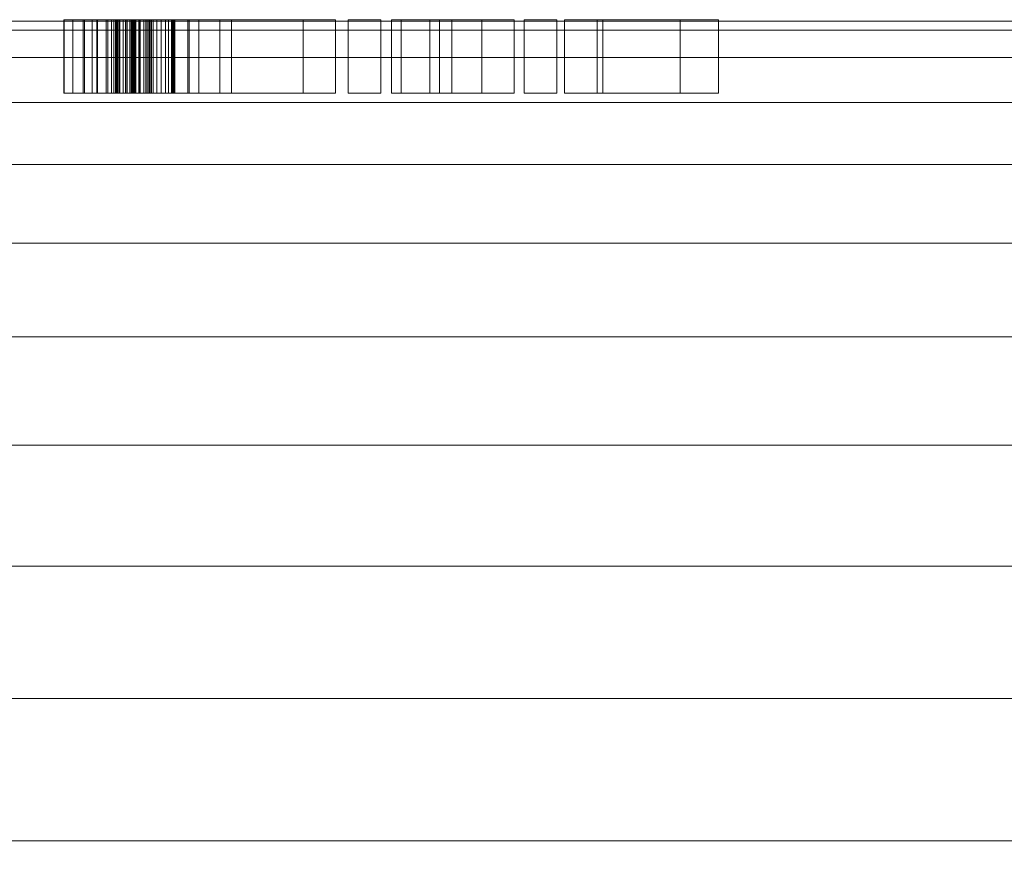
# Model space of a CAD drawing. Units: inches. Extents: x -630 to 2233, y -1254 to 1105.
# Drawn here: x -45 to -18, y -112 to -89 of the extents above; entities that cross this region are included whole.
import ezdxf

# ---------------------------------------------------------------- set-up
doc = ezdxf.new("R2010")
doc.units = ezdxf.units.IN
doc.header["$MEASUREMENT"] = 0
doc.layers.add('M-EQPM', color=3, linetype='Continuous', lineweight=9)

# ---------------------------------------------------------------- blocks, each defined once
blk = doc.blocks.new('VF Bladder Tank - Horizontal - VFTH3200U 3200 Gallon Horizontal 175psi-291885-_3D_')
at = {"layer": 'M-EQPM'}
mesh = blk.add_polyface(dxfattribs=at)
corners = [(-66.929, 0, 12.795), (-66.929, 4.408, 13.043), (-66.929, 8.761, 13.782), (-66.929, 13.003, 15.005), (-66.929, 17.082, 16.694), (-66.929, 20.946, 18.83), (-66.929, 24.547, 21.385), (-66.929, 27.839, 24.327), (-66.929, 30.781, 27.619), (-66.929, 33.336, 31.219), (-66.929, 35.471, 35.083), (-66.929, 37.161, 39.162), (-66.929, 38.383, 43.405), (-66.929, 39.123, 47.757), (-66.929, 39.37, 52.165), (-66.929, 39.123, 56.573), (-66.929, 38.383, 60.926), (-66.929, 37.161, 65.168), (-66.929, 35.471, 69.247), (-66.929, 33.336, 73.111), (-66.929, 30.781, 76.712), (-66.929, 27.839, 80.004), (-66.929, 24.547, 82.946), (-66.929, 20.946, 85.501), (-66.929, 17.082, 87.637), (-66.929, 13.003, 89.326), (-66.929, 8.761, 90.548), (-66.929, 4.408, 91.288), (-66.929, 0, 91.535), (-59.449, 0, 91.535), (-59.449, 0.197, 91.535), (-59.449, 0.394, 91.533), (-54.724, 0.394, 91.533), (-54.724, 0.197, 91.535), (-54.724, 0, 91.535), (-30.293, 0, 91.535), (-30.188, 0.598, 91.531), (-29.884, 1.125, 91.519), (-29.419, 1.515, 91.506), (-28.847, 1.723, 91.498), (-28.24, 1.723, 91.498), (-27.668, 1.515, 91.506), (-27.203, 1.125, 91.519), (-26.899, 0.599, 91.531), (-26.793, 0, 91.535), (-5.906, 0, 91.535), (-5.845, 0.841, 91.526), (-5.666, 1.665, 91.5), (-5.371, 2.455, 91.459), (-4.967, 3.194, 91.406), (-4.463, 3.867, 91.345), (-3.868, 4.463, 91.282), (-3.194, 4.967, 91.221), (-2.455, 5.371, 91.167), (-1.666, 5.666, 91.126), (-0.842, 5.845, 91.099), (0, 5.906, 91.09), (0.841, 5.845, 91.099), (1.665, 5.666, 91.126), (2.455, 5.371, 91.167), (3.194, 4.967, 91.221), (3.868, 4.463, 91.282), (4.463, 3.868, 91.345), (4.967, 3.194, 91.406), (5.371, 2.455, 91.459), (5.666, 1.666, 91.5), (5.845, 0.842, 91.526), (5.906, 0, 91.535), (54.724, 0, 91.535), (54.724, 0.197, 91.535), (54.724, 0.394, 91.533), (59.449, 0.394, 91.533), (59.449, 0.197, 91.535), (59.449, 0, 91.535), (66.929, 0, 91.535), (66.929, 4.408, 91.288), (66.929, 8.761, 90.548), (66.929, 13.003, 89.326), (66.929, 17.082, 87.637), (66.929, 20.946, 85.501), (66.929, 24.547, 82.946), (66.929, 27.839, 80.004), (66.929, 30.781, 76.712), (66.929, 33.336, 73.111), (66.929, 35.471, 69.247), (66.929, 37.161, 65.168), (66.929, 38.383, 60.926), (66.929, 39.123, 56.573), (66.929, 39.37, 52.165), (66.929, 39.123, 47.757), (66.929, 38.383, 43.405), (66.929, 37.161, 39.162), (66.929, 35.471, 35.083), (66.929, 33.336, 31.219), (66.929, 30.781, 27.619), (66.929, 27.839, 24.327), (66.929, 24.547, 21.385), (66.929, 20.946, 18.83), (66.929, 17.082, 16.694), (66.929, 13.003, 15.005), (66.929, 8.761, 13.782), (66.929, 4.408, 13.043), (66.929, 0, 12.795), (5.906, 0, 12.795), (5.845, 0.841, 12.804), (5.666, 1.665, 12.831), (5.371, 2.455, 12.872), (4.967, 3.194, 12.925), (4.463, 3.867, 12.986), (3.868, 4.463, 13.049), (3.194, 4.967, 13.11), (2.455, 5.371, 13.163), (1.666, 5.666, 13.205), (0.842, 5.845, 13.232), (0, 5.906, 13.241), (-0.841, 5.845, 13.232), (-1.665, 5.666, 13.205), (-2.455, 5.371, 13.163), (-3.194, 4.967, 13.11), (-3.868, 4.463, 13.049), (-4.463, 3.868, 12.986), (-4.967, 3.194, 12.925), (-5.371, 2.455, 12.872), (-5.666, 1.666, 12.831), (-5.845, 0.842, 12.804), (-5.906, 0, 12.795), (-66.929, 2.204, 91.412), (66.929, 2.204, 91.412), (-66.929, 1.102, 91.474), (66.929, 1.102, 91.474)]
mesh.append_faces([[corners[k] for k in face] for face in [(0, 124, 125), (74, 72, 73)]], dxfattribs={"vtx0": -1})
mesh.append_faces([[corners[k] for k in face] for face in [(124, 0, 123), (1, 122, 0), (115, 2, 114), (121, 1, 120), (117, 1, 116), (119, 1, 118), (109, 101, 108), (113, 100, 112), (100, 114, 99), (27, 54, 26), (49, 40, 48), (41, 47, 40), (43, 46, 42), (37, 32, 36), (32, 128, 31), (55, 26, 54), (76, 58, 75), (59, 75, 58), (54, 27, 53), (70, 67, 69), (61, 75, 60), (52, 27, 51)]], dxfattribs={"vtx0": -1, "vtx1": -1})
mesh.append_faces([[corners[k] for k in face] for face in [(3, 99, 114), (51, 27, 39), (126, 32, 39), (77, 25, 56), (64, 70, 127)]], dxfattribs={"vtx0": -1, "vtx1": -1, "vtx2": -1})
mesh.append_faces([[corners[k] for k in face] for face in [(116, 1, 2), (0, 122, 123), (114, 2, 3), (101, 106, 107), (71, 74, 129), (106, 101, 102), (56, 25, 26), (40, 49, 50), (47, 41, 42), (40, 47, 48), (32, 38, 39), (31, 128, 28), (32, 35, 36), (43, 45, 46), (75, 59, 60), (63, 127, 75)]], dxfattribs={"vtx0": -1, "vtx2": -1})
mesh.append_faces([[corners[k] for k in face] for face in [(34, 35, 33), (44, 45, 43), (68, 69, 67)]], dxfattribs={"vtx1": -1})
mesh.append_faces([[corners[k] for k in face] for face in [(121, 122, 1), (119, 120, 1), (117, 118, 1), (115, 116, 2), (109, 110, 101), (107, 108, 101), (113, 114, 100), (111, 112, 101), (110, 111, 101), (104, 105, 102), (105, 106, 102), (100, 101, 112), (129, 127, 70), (50, 51, 39), (39, 40, 50), (27, 126, 39), (30, 31, 28), (32, 33, 35), (37, 38, 32), (46, 47, 42), (126, 128, 32), (57, 58, 76), (56, 57, 76), (52, 53, 27), (55, 56, 26), (76, 77, 56), (62, 63, 75), (61, 62, 75), (64, 65, 70), (66, 67, 70), (65, 66, 70), (70, 71, 129), (71, 72, 74), (63, 64, 127)]], dxfattribs={"vtx1": -1, "vtx2": -1})
mesh.append_faces([[corners[k] for k in face] for face in [(12, 13, 89, 90), (11, 12, 90, 91), (13, 14, 88, 89), (16, 17, 85, 86), (15, 16, 86, 87), (14, 15, 87, 88), (17, 18, 84, 85), (5, 6, 96, 97), (4, 5, 97, 98), (6, 7, 95, 96), (9, 10, 92, 93), (8, 9, 93, 94), (7, 8, 94, 95), (10, 11, 91, 92), (3, 4, 98, 99), (18, 19, 83, 84), (82, 83, 19, 20), (21, 22, 80, 81), (22, 23, 79, 80), (24, 25, 77, 78), (23, 24, 78, 79), (20, 21, 81, 82)]], dxfattribs={"vtx1": -1, "vtx3": -1})
mesh.append_faces([[corners[k] for k in face] for face in [(102, 103, 104), (28, 29, 30)]], dxfattribs={"vtx2": -1})
mesh = blk.add_polyface(dxfattribs=at)
corners = [(-6.896, 39.409, 54.131), (-6.781, 39.409, 53.538), (-6.533, 39.409, 52.987), (-6.484, 39.409, 52.876), (-6.464, 39.409, 52.757), (-6.473, 39.409, 52.636), (-6.513, 39.409, 52.521), (-6.579, 39.409, 52.42), (-6.668, 39.409, 52.338), (-6.774, 39.409, 52.28), (-6.892, 39.409, 52.25), (-7.013, 39.409, 52.25), (-7.13, 39.409, 52.28), (-7.237, 39.409, 52.338), (-7.326, 39.409, 52.42), (-7.392, 39.409, 52.521), (-7.431, 39.409, 52.636), (-7.441, 39.409, 52.757), (-7.421, 39.409, 52.876), (-7.372, 39.409, 52.987), (-7.124, 39.409, 53.538), (-7.009, 39.409, 54.131), (-7.006, 39.409, 54.145), (-7, 39.409, 54.158), (-6.991, 39.409, 54.169), (-6.979, 39.409, 54.177), (-6.966, 39.409, 54.182), (-6.952, 39.409, 54.184), (-6.938, 39.409, 54.182), (-6.925, 39.409, 54.177), (-6.914, 39.409, 54.169), (-6.905, 39.409, 54.158), (-6.899, 39.409, 54.145), (-6.42, 39.409, 54.924), (-5.899, 39.409, 54.613), (-5.474, 39.409, 54.182), (-5.171, 39.409, 53.656), (-5.171, 39.409, 54.954), (-4.285, 39.409, 54.954), (-4.285, 39.409, 52.482), (-2.341, 39.409, 54.954), (-1.455, 39.409, 54.954), (-1.455, 39.409, 50.954), (-2.341, 39.409, 50.954), (-2.341, 39.409, 53.829), (-4.602, 39.409, 50.954), (-5.171, 39.409, 50.954), (-5.171, 39.409, 52.252), (-5.433, 39.409, 51.712), (-5.825, 39.409, 51.257), (-6.321, 39.409, 50.918), (-6.887, 39.409, 50.717), (-7.485, 39.409, 50.669), (-8.076, 39.409, 50.775), (-8.835, 39.409, 51.017), (-8.835, 39.409, 52.649), (-7.95, 39.409, 52.649), (-7.95, 39.409, 51.606), (-7.651, 39.409, 51.498), (-7.335, 39.409, 51.467), (-6.962, 39.409, 51.523), (-6.614, 39.409, 51.669), (-6.313, 39.409, 51.896), (-6.077, 39.409, 52.191), (-5.921, 39.409, 52.534), (-5.854, 39.409, 52.905), (-5.881, 39.409, 53.282), (-5.999, 39.409, 53.64), (-6.202, 39.409, 53.958), (-6.477, 39.409, 54.216), (-6.808, 39.409, 54.398), (-7.172, 39.409, 54.494), (-7.55, 39.409, 54.497), (-7.932, 39.409, 54.415), (-8.288, 39.409, 54.251), (-8.598, 39.409, 54.012), (-8.849, 39.409, 53.712), (-8.849, 39.409, 54.623), (-8.599, 39.409, 54.796), (-8.324, 39.409, 54.924), (-7.696, 39.409, 55.083), (-7.048, 39.409, 55.083), (-0.225, 39.409, 54.954), (-0.225, 39.409, 50.954), (-1.11, 39.409, 50.954), (-1.11, 39.409, 54.954), (1.376, 39.409, 54.954), (2.52, 39.409, 53.364), (2.52, 39.409, 54.954), (3.405, 39.409, 54.954), (3.405, 39.409, 50.954), (2.52, 39.409, 50.954), (2.52, 39.409, 52.746), (1.11, 39.409, 50.954), (0.067, 39.409, 50.954), (1.709, 39.409, 53.041), (0.333, 39.409, 54.954), (4.563, 39.409, 54.954), (4.563, 39.409, 50.954), (3.677, 39.409, 50.954), (3.677, 39.409, 54.954), (5.657, 39.409, 54.954), (5.657, 39.409, 52.079), (7.919, 39.409, 54.954), (8.962, 39.409, 54.954), (5.815, 39.409, 50.954), (4.772, 39.409, 50.954), (4.772, 39.409, 54.954)]
mesh.append_faces([[corners[k] for k in face] for face in [(83, 84, 85, 82), (98, 99, 100, 97)]])
mesh.append_faces([[corners[k] for k in face] for face in [(18, 16, 17), (32, 29, 30, 31), (44, 42, 43), (77, 75, 76), (102, 106, 107, 101), (104, 102, 103)]], dxfattribs={"vtx0": -1})
mesh.append_faces([[corners[k] for k in face] for face in [(3, 6, 2), (70, 33, 69)]], dxfattribs={"vtx0": -1, "vtx1": -1})
mesh.append_faces([[corners[k] for k in face] for face in [(10, 19, 2), (92, 95, 87)]], dxfattribs={"vtx0": -1, "vtx1": -1, "vtx2": -1})
mesh.append_faces([[corners[k] for k in face] for face in [(47, 65, 36, 39)]], dxfattribs={"vtx0": -1, "vtx1": -1, "vtx2": -1, "vtx3": -1})
mesh.append_faces([[corners[k] for k in face] for face in [(19, 13, 14, 18), (21, 28, 29), (62, 48, 49, 61), (63, 47, 48, 62), (47, 63, 64), (51, 59, 60, 50), (59, 51, 52, 58), (58, 52, 53, 57), (50, 60, 61, 49), (67, 35, 36, 66), (35, 67, 68, 34), (34, 68, 69, 33), (79, 73, 74, 78), (81, 71, 72, 80), (73, 79, 80, 72)]], dxfattribs={"vtx0": -1, "vtx2": -1})
mesh.append_faces([[corners[k] for k in face] for face in [(2, 8, 9, 10), (19, 10, 11, 12), (21, 26, 27, 28), (57, 53, 54, 55), (44, 40, 41, 42)]], dxfattribs={"vtx0": -1, "vtx3": -1})
mesh.append_faces([[corners[k] for k in face] for face in [(7, 8, 2, 6), (12, 13, 19), (15, 16, 18, 14), (25, 26, 21, 24), (64, 65, 47), (65, 66, 36), (105, 106, 102, 104)]], dxfattribs={"vtx1": -1, "vtx2": -1})
mesh.append_faces([[corners[k] for k in face] for face in [(32, 0, 21, 29)]], dxfattribs={"vtx1": -1, "vtx2": -1, "vtx3": -1})
mesh.append_faces([[corners[k] for k in face] for face in [(1, 2, 19, 20), (0, 1, 20, 21), (44, 45, 39, 40), (74, 75, 77, 78), (70, 71, 81, 33)]], dxfattribs={"vtx1": -1, "vtx3": -1})
mesh.append_faces([[corners[k] for k in face] for face in [(55, 56, 57), (90, 91, 92, 89), (93, 94, 95, 92)]], dxfattribs={"vtx2": -1})
mesh.append_faces([[corners[k] for k in face] for face in [(45, 46, 47, 39), (87, 88, 89, 92)]], dxfattribs={"vtx2": -1, "vtx3": -1})
mesh.append_faces([[corners[k] for k in face] for face in [(3, 4, 5, 6), (21, 22, 23, 24), (36, 37, 38, 39), (95, 96, 86, 87)]], dxfattribs={"vtx3": -1})
mesh = blk.add_polyface(dxfattribs=at)
corners = [(-8.849, 37.409, 53.712), (-8.849, 39.409, 53.712), (-8.598, 39.409, 54.012), (-8.288, 39.409, 54.251), (-7.932, 39.409, 54.415), (-7.55, 39.409, 54.497), (-7.55, 37.409, 54.497), (-7.932, 37.409, 54.415), (-8.288, 37.409, 54.251), (-8.598, 37.409, 54.012)]
mesh.append_faces([[corners[k] for k in face] for face in [(2, 9, 0, 1)]], dxfattribs={"vtx0": -1})
mesh.append_faces([[corners[k] for k in face] for face in [(4, 7, 8, 3), (9, 2, 3, 8)]], dxfattribs={"vtx0": -1, "vtx2": -1})
mesh.append_faces([[corners[k] for k in face] for face in [(5, 6, 7, 4)]], dxfattribs={"vtx2": -1})
mesh = blk.add_polyface(dxfattribs=at)
corners = [(-8.849, 37.409, 54.623), (-8.849, 39.409, 54.623), (-8.849, 39.409, 53.712), (-8.849, 37.409, 53.712)]
mesh.append_faces([[corners[k] for k in face] for face in [(3, 0, 1, 2)]])
mesh = blk.add_polyface(dxfattribs=at)
corners = [(-8.324, 37.409, 54.924), (-8.324, 39.409, 54.924), (-8.599, 39.409, 54.796), (-8.849, 39.409, 54.623), (-8.849, 37.409, 54.623), (-8.599, 37.409, 54.796)]
mesh.append_faces([[corners[k] for k in face] for face in [(3, 4, 5, 2), (0, 1, 2, 5)]], dxfattribs={"vtx2": -1})
mesh = blk.add_polyface(dxfattribs=at)
corners = [(-8.835, 37.409, 51.017), (-8.835, 39.409, 51.017), (-8.076, 39.409, 50.775), (-8.076, 37.409, 50.775)]
mesh.append_faces([[corners[k] for k in face] for face in [(2, 3, 0, 1)]])
mesh = blk.add_polyface(dxfattribs=at)
corners = [(-8.835, 37.409, 52.649), (-8.835, 39.409, 52.649), (-8.835, 39.409, 51.017), (-8.835, 37.409, 51.017)]
mesh.append_faces([[corners[k] for k in face] for face in [(2, 3, 0, 1)]])
mesh = blk.add_polyface(dxfattribs=at)
corners = [(-7.95, 37.409, 52.649), (-7.95, 39.409, 52.649), (-8.835, 39.409, 52.649), (-8.835, 37.409, 52.649)]
mesh.append_faces([[corners[k] for k in face] for face in [(3, 0, 1, 2)]])
mesh = blk.add_polyface(dxfattribs=at)
corners = [(-6.42, 37.409, 54.924), (-6.42, 39.409, 54.924), (-7.048, 39.409, 55.083), (-7.696, 39.409, 55.083), (-8.324, 39.409, 54.924), (-8.324, 37.409, 54.924), (-7.696, 37.409, 55.083), (-7.048, 37.409, 55.083)]
mesh.append_faces([[corners[k] for k in face] for face in [(2, 3, 6, 7)]], dxfattribs={"vtx1": -1, "vtx3": -1})
mesh.append_faces([[corners[k] for k in face] for face in [(0, 1, 2, 7)]], dxfattribs={"vtx2": -1})
mesh.append_faces([[corners[k] for k in face] for face in [(3, 4, 5, 6)]], dxfattribs={"vtx3": -1})
mesh = blk.add_polyface(dxfattribs=at)
corners = [(-8.076, 37.409, 50.775), (-8.076, 39.409, 50.775), (-7.485, 39.409, 50.669), (-6.887, 39.409, 50.717), (-6.321, 39.409, 50.918), (-5.825, 39.409, 51.257), (-5.433, 39.409, 51.712), (-5.171, 39.409, 52.252), (-5.171, 37.409, 52.252), (-5.433, 37.409, 51.712), (-5.825, 37.409, 51.257), (-6.321, 37.409, 50.918), (-6.887, 37.409, 50.717), (-7.485, 37.409, 50.669)]
mesh.append_faces([[corners[k] for k in face] for face in [(10, 5, 6, 9), (5, 10, 11, 4), (13, 2, 3, 12), (4, 11, 12, 3)]], dxfattribs={"vtx0": -1, "vtx2": -1})
mesh.append_faces([[corners[k] for k in face] for face in [(0, 1, 2, 13)]], dxfattribs={"vtx2": -1})
mesh.append_faces([[corners[k] for k in face] for face in [(6, 7, 8, 9)]], dxfattribs={"vtx3": -1})
mesh = blk.add_polyface(dxfattribs=at)
corners = [(-7.95, 37.409, 51.606), (-7.95, 39.409, 51.606), (-7.95, 39.409, 52.649), (-7.95, 37.409, 52.649)]
mesh.append_faces([[corners[k] for k in face] for face in [(3, 0, 1, 2)]])
mesh = blk.add_polyface(dxfattribs=at)
corners = [(-7.335, 37.409, 51.467), (-7.335, 39.409, 51.467), (-7.651, 39.409, 51.498), (-7.95, 39.409, 51.606), (-7.95, 37.409, 51.606), (-7.651, 37.409, 51.498)]
mesh.append_faces([[corners[k] for k in face] for face in [(3, 4, 5, 2), (0, 1, 2, 5)]], dxfattribs={"vtx2": -1})
mesh = blk.add_polyface(dxfattribs=at)
corners = [(-7.55, 37.409, 54.497), (-7.55, 39.409, 54.497), (-7.172, 39.409, 54.494), (-6.808, 39.409, 54.398), (-6.477, 39.409, 54.216), (-6.202, 39.409, 53.958), (-5.999, 39.409, 53.64), (-5.881, 39.409, 53.282), (-5.854, 39.409, 52.905), (-5.921, 39.409, 52.534), (-6.077, 39.409, 52.191), (-6.313, 39.409, 51.896), (-6.614, 39.409, 51.669), (-6.962, 39.409, 51.523), (-7.335, 39.409, 51.467), (-7.335, 37.409, 51.467), (-6.962, 37.409, 51.523), (-6.614, 37.409, 51.669), (-6.313, 37.409, 51.896), (-6.077, 37.409, 52.191), (-5.921, 37.409, 52.534), (-5.854, 37.409, 52.905), (-5.881, 37.409, 53.282), (-5.999, 37.409, 53.64), (-6.202, 37.409, 53.958), (-6.477, 37.409, 54.216), (-6.808, 37.409, 54.398), (-7.172, 37.409, 54.494)]
mesh.append_faces([[corners[k] for k in face] for face in [(2, 27, 0, 1)]], dxfattribs={"vtx0": -1})
mesh.append_faces([[corners[k] for k in face] for face in [(10, 19, 20, 9), (9, 20, 21, 8), (8, 21, 22, 7), (7, 22, 23, 6), (6, 23, 24, 5), (3, 26, 27, 2), (4, 25, 26, 3), (5, 24, 25, 4)]], dxfattribs={"vtx0": -1, "vtx2": -1})
mesh.append_faces([[corners[k] for k in face] for face in [(15, 16, 13, 14)]], dxfattribs={"vtx1": -1})
mesh.append_faces([[corners[k] for k in face] for face in [(16, 17, 12, 13), (18, 19, 10, 11), (17, 18, 11, 12)]], dxfattribs={"vtx1": -1, "vtx3": -1})
mesh = blk.add_polyface(dxfattribs=at)
corners = [(-7.372, 37.409, 52.987), (-7.372, 39.409, 52.987), (-7.421, 39.409, 52.876), (-7.441, 39.409, 52.757), (-7.431, 39.409, 52.636), (-7.392, 39.409, 52.521), (-7.326, 39.409, 52.42), (-7.237, 39.409, 52.338), (-7.13, 39.409, 52.28), (-7.013, 39.409, 52.25), (-6.892, 39.409, 52.25), (-6.774, 39.409, 52.28), (-6.668, 39.409, 52.338), (-6.579, 39.409, 52.42), (-6.513, 39.409, 52.521), (-6.473, 39.409, 52.636), (-6.464, 39.409, 52.757), (-6.484, 39.409, 52.876), (-6.533, 39.409, 52.987), (-6.533, 37.409, 52.987), (-6.484, 37.409, 52.876), (-6.464, 37.409, 52.757), (-6.473, 37.409, 52.636), (-6.513, 37.409, 52.521), (-6.579, 37.409, 52.42), (-6.668, 37.409, 52.338), (-6.774, 37.409, 52.28), (-6.892, 37.409, 52.25), (-7.013, 37.409, 52.25), (-7.13, 37.409, 52.28), (-7.237, 37.409, 52.338), (-7.326, 37.409, 52.42), (-7.392, 37.409, 52.521), (-7.431, 37.409, 52.636), (-7.441, 37.409, 52.757), (-7.421, 37.409, 52.876)]
mesh.append_faces([[corners[k] for k in face] for face in [(20, 17, 18, 19)]], dxfattribs={"vtx0": -1})
mesh.append_faces([[corners[k] for k in face] for face in [(21, 16, 17, 20), (22, 15, 16, 21), (24, 13, 14, 23), (26, 11, 12, 25), (25, 12, 13, 24), (23, 14, 15, 22), (27, 10, 11, 26), (10, 27, 28, 9), (29, 8, 9, 28), (30, 7, 8, 29), (31, 6, 7, 30), (33, 4, 5, 32), (35, 2, 3, 34), (34, 3, 4, 33), (32, 5, 6, 31)]], dxfattribs={"vtx0": -1, "vtx2": -1})
mesh.append_faces([[corners[k] for k in face] for face in [(0, 1, 2, 35)]], dxfattribs={"vtx2": -1})
mesh = blk.add_polyface(dxfattribs=at)
corners = [(-7.009, 37.409, 54.131), (-7.009, 39.409, 54.131), (-7.124, 39.409, 53.538), (-7.372, 39.409, 52.987), (-7.372, 37.409, 52.987), (-7.124, 37.409, 53.538)]
mesh.append_faces([[corners[k] for k in face] for face in [(2, 3, 4, 5), (5, 0, 1, 2)]], dxfattribs={"vtx3": -1})
mesh = blk.add_polyface(dxfattribs=at)
corners = [(-6.896, 37.409, 54.131), (-6.896, 39.409, 54.131), (-6.899, 39.409, 54.145), (-6.905, 39.409, 54.158), (-6.914, 39.409, 54.169), (-6.925, 39.409, 54.177), (-6.938, 39.409, 54.182), (-6.952, 39.409, 54.184), (-6.966, 39.409, 54.182), (-6.979, 39.409, 54.177), (-6.991, 39.409, 54.169), (-7, 39.409, 54.158), (-7.006, 39.409, 54.145), (-7.009, 39.409, 54.131), (-7.009, 37.409, 54.131), (-7.006, 37.409, 54.145), (-7, 37.409, 54.158), (-6.991, 37.409, 54.169), (-6.979, 37.409, 54.177), (-6.966, 37.409, 54.182), (-6.952, 37.409, 54.184), (-6.938, 37.409, 54.182), (-6.925, 37.409, 54.177), (-6.914, 37.409, 54.169), (-6.905, 37.409, 54.158), (-6.899, 37.409, 54.145)]
mesh.append_faces([[corners[k] for k in face] for face in [(15, 12, 13, 14)]], dxfattribs={"vtx0": -1})
mesh.append_faces([[corners[k] for k in face] for face in [(16, 11, 12, 15), (18, 9, 10, 17), (17, 10, 11, 16), (19, 8, 9, 18), (8, 19, 20, 7), (23, 4, 5, 22), (6, 21, 22, 5)]], dxfattribs={"vtx0": -1, "vtx2": -1})
mesh.append_faces([[corners[k] for k in face] for face in [(1, 2, 25, 0)]], dxfattribs={"vtx1": -1})
mesh.append_faces([[corners[k] for k in face] for face in [(2, 3, 24, 25), (3, 4, 23, 24), (20, 21, 6, 7)]], dxfattribs={"vtx1": -1, "vtx3": -1})
mesh = blk.add_polyface(dxfattribs=at)
corners = [(-6.533, 37.409, 52.987), (-6.533, 39.409, 52.987), (-6.781, 39.409, 53.538), (-6.896, 39.409, 54.131), (-6.896, 37.409, 54.131), (-6.781, 37.409, 53.538)]
mesh.append_faces([[corners[k] for k in face] for face in [(0, 1, 2, 5)]], dxfattribs={"vtx2": -1})
mesh.append_faces([[corners[k] for k in face] for face in [(2, 3, 4, 5)]], dxfattribs={"vtx3": -1})
mesh = blk.add_polyface(dxfattribs=at)
corners = [(-5.171, 37.409, 53.656), (-5.171, 39.409, 53.656), (-5.474, 39.409, 54.182), (-5.899, 39.409, 54.613), (-6.42, 39.409, 54.924), (-6.42, 37.409, 54.924), (-5.899, 37.409, 54.613), (-5.474, 37.409, 54.182)]
mesh.append_faces([[corners[k] for k in face] for face in [(6, 3, 4, 5)]], dxfattribs={"vtx0": -1})
mesh.append_faces([[corners[k] for k in face] for face in [(2, 3, 6, 7)]], dxfattribs={"vtx1": -1, "vtx3": -1})
mesh.append_faces([[corners[k] for k in face] for face in [(0, 1, 2, 7)]], dxfattribs={"vtx2": -1})
mesh = blk.add_polyface(dxfattribs=at)
corners = [(-5.171, 37.409, 54.954), (-5.171, 39.409, 54.954), (-5.171, 39.409, 53.656), (-5.171, 37.409, 53.656)]
mesh.append_faces([[corners[k] for k in face] for face in [(3, 0, 1, 2)]])
mesh = blk.add_polyface(dxfattribs=at)
corners = [(-4.285, 37.409, 54.954), (-4.285, 39.409, 54.954), (-5.171, 39.409, 54.954), (-5.171, 37.409, 54.954)]
mesh.append_faces([[corners[k] for k in face] for face in [(2, 3, 0, 1)]])
mesh = blk.add_polyface(dxfattribs=at)
corners = [(-5.171, 37.409, 50.954), (-5.171, 39.409, 50.954), (-4.602, 39.409, 50.954), (-4.602, 37.409, 50.954)]
mesh.append_faces([[corners[k] for k in face] for face in [(3, 0, 1, 2)]])
mesh = blk.add_polyface(dxfattribs=at)
corners = [(-5.171, 37.409, 52.252), (-5.171, 39.409, 52.252), (-5.171, 39.409, 50.954), (-5.171, 37.409, 50.954)]
mesh.append_faces([[corners[k] for k in face] for face in [(3, 0, 1, 2)]])
mesh = blk.add_polyface(dxfattribs=at)
corners = [(-4.602, 37.409, 50.954), (-4.602, 39.409, 50.954), (-2.341, 39.409, 53.829), (-2.341, 37.409, 53.829)]
mesh.append_faces([[corners[k] for k in face] for face in [(2, 3, 0, 1)]])
mesh = blk.add_polyface(dxfattribs=at)
corners = [(-4.285, 37.409, 52.482), (-4.285, 39.409, 52.482), (-4.285, 39.409, 54.954), (-4.285, 37.409, 54.954)]
mesh.append_faces([[corners[k] for k in face] for face in [(2, 3, 0, 1)]])
mesh = blk.add_polyface(dxfattribs=at)
corners = [(-2.341, 37.409, 54.954), (-2.341, 39.409, 54.954), (-4.285, 39.409, 52.482), (-4.285, 37.409, 52.482)]
mesh.append_faces([[corners[k] for k in face] for face in [(2, 3, 0, 1)]])
mesh = blk.add_polyface(dxfattribs=at)
corners = [(-1.455, 37.409, 54.954), (-1.455, 39.409, 54.954), (-2.341, 39.409, 54.954), (-2.341, 37.409, 54.954)]
mesh.append_faces([[corners[k] for k in face] for face in [(2, 3, 0, 1)]])
mesh = blk.add_polyface(dxfattribs=at)
corners = [(-2.341, 37.409, 50.954), (-2.341, 39.409, 50.954), (-1.455, 39.409, 50.954), (-1.455, 37.409, 50.954)]
mesh.append_faces([[corners[k] for k in face] for face in [(2, 3, 0, 1)]])
mesh = blk.add_polyface(dxfattribs=at)
corners = [(-2.341, 37.409, 53.829), (-2.341, 39.409, 53.829), (-2.341, 39.409, 50.954), (-2.341, 37.409, 50.954)]
mesh.append_faces([[corners[k] for k in face] for face in [(2, 3, 0, 1)]])
mesh = blk.add_polyface(dxfattribs=at)
corners = [(-1.455, 37.409, 50.954), (-1.455, 39.409, 50.954), (-1.455, 39.409, 54.954), (-1.455, 37.409, 54.954)]
mesh.append_faces([[corners[k] for k in face] for face in [(2, 3, 0, 1)]])
mesh = blk.add_polyface(dxfattribs=at)
corners = [(-1.11, 37.409, 50.954), (-1.11, 39.409, 50.954), (-0.225, 39.409, 50.954), (-0.225, 37.409, 50.954)]
mesh.append_faces([[corners[k] for k in face] for face in [(2, 3, 0, 1)]])
mesh = blk.add_polyface(dxfattribs=at)
corners = [(-1.11, 37.409, 54.954), (-1.11, 39.409, 54.954), (-1.11, 39.409, 50.954), (-1.11, 37.409, 50.954)]
mesh.append_faces([[corners[k] for k in face] for face in [(2, 3, 0, 1)]])
mesh = blk.add_polyface(dxfattribs=at)
corners = [(-0.225, 37.409, 54.954), (-0.225, 39.409, 54.954), (-1.11, 39.409, 54.954), (-1.11, 37.409, 54.954)]
mesh.append_faces([[corners[k] for k in face] for face in [(2, 3, 0, 1)]])
mesh = blk.add_polyface(dxfattribs=at)
corners = [(-0.225, 37.409, 50.954), (-0.225, 39.409, 50.954), (-0.225, 39.409, 54.954), (-0.225, 37.409, 54.954)]
mesh.append_faces([[corners[k] for k in face] for face in [(2, 3, 0, 1)]])
mesh = blk.add_polyface(dxfattribs=at)
corners = [(0.067, 37.409, 50.954), (0.067, 39.409, 50.954), (1.11, 39.409, 50.954), (1.11, 37.409, 50.954)]
mesh.append_faces([[corners[k] for k in face] for face in [(2, 3, 0, 1)]])
mesh = blk.add_polyface(dxfattribs=at)
corners = [(1.709, 37.409, 53.041), (1.709, 39.409, 53.041), (0.067, 39.409, 50.954), (0.067, 37.409, 50.954)]
mesh.append_faces([[corners[k] for k in face] for face in [(2, 3, 0, 1)]])
mesh = blk.add_polyface(dxfattribs=at)
corners = [(0.333, 37.409, 54.954), (0.333, 39.409, 54.954), (1.709, 39.409, 53.041), (1.709, 37.409, 53.041)]
mesh.append_faces([[corners[k] for k in face] for face in [(2, 3, 0, 1)]])
mesh = blk.add_polyface(dxfattribs=at)
corners = [(1.376, 37.409, 54.954), (1.376, 39.409, 54.954), (0.333, 39.409, 54.954), (0.333, 37.409, 54.954)]
mesh.append_faces([[corners[k] for k in face] for face in [(3, 0, 1, 2)]])
mesh = blk.add_polyface(dxfattribs=at)
corners = [(1.11, 37.409, 50.954), (1.11, 39.409, 50.954), (2.52, 39.409, 52.746), (2.52, 37.409, 52.746)]
mesh.append_faces([[corners[k] for k in face] for face in [(2, 3, 0, 1)]])
mesh = blk.add_polyface(dxfattribs=at)
corners = [(2.52, 37.409, 53.364), (2.52, 39.409, 53.364), (1.376, 39.409, 54.954), (1.376, 37.409, 54.954)]
mesh.append_faces([[corners[k] for k in face] for face in [(2, 3, 0, 1)]])
mesh = blk.add_polyface(dxfattribs=at)
corners = [(2.52, 37.409, 54.954), (2.52, 39.409, 54.954), (2.52, 39.409, 53.364), (2.52, 37.409, 53.364)]
mesh.append_faces([[corners[k] for k in face] for face in [(2, 3, 0, 1)]])
mesh = blk.add_polyface(dxfattribs=at)
corners = [(3.405, 37.409, 54.954), (3.405, 39.409, 54.954), (2.52, 39.409, 54.954), (2.52, 37.409, 54.954)]
mesh.append_faces([[corners[k] for k in face] for face in [(2, 3, 0, 1)]])
mesh = blk.add_polyface(dxfattribs=at)
corners = [(2.52, 37.409, 50.954), (2.52, 39.409, 50.954), (3.405, 39.409, 50.954), (3.405, 37.409, 50.954)]
mesh.append_faces([[corners[k] for k in face] for face in [(2, 3, 0, 1)]])
mesh = blk.add_polyface(dxfattribs=at)
corners = [(2.52, 37.409, 52.746), (2.52, 39.409, 52.746), (2.52, 39.409, 50.954), (2.52, 37.409, 50.954)]
mesh.append_faces([[corners[k] for k in face] for face in [(2, 3, 0, 1)]])
mesh = blk.add_polyface(dxfattribs=at)
corners = [(3.405, 37.409, 50.954), (3.405, 39.409, 50.954), (3.405, 39.409, 54.954), (3.405, 37.409, 54.954)]
mesh.append_faces([[corners[k] for k in face] for face in [(2, 3, 0, 1)]])
mesh = blk.add_polyface(dxfattribs=at)
corners = [(3.677, 37.409, 50.954), (3.677, 39.409, 50.954), (4.563, 39.409, 50.954), (4.563, 37.409, 50.954)]
mesh.append_faces([[corners[k] for k in face] for face in [(2, 3, 0, 1)]])
mesh = blk.add_polyface(dxfattribs=at)
corners = [(3.677, 37.409, 54.954), (3.677, 39.409, 54.954), (3.677, 39.409, 50.954), (3.677, 37.409, 50.954)]
mesh.append_faces([[corners[k] for k in face] for face in [(2, 3, 0, 1)]])
mesh = blk.add_polyface(dxfattribs=at)
corners = [(4.563, 37.409, 54.954), (4.563, 39.409, 54.954), (3.677, 39.409, 54.954), (3.677, 37.409, 54.954)]
mesh.append_faces([[corners[k] for k in face] for face in [(2, 3, 0, 1)]])
mesh = blk.add_polyface(dxfattribs=at)
corners = [(4.563, 37.409, 50.954), (4.563, 39.409, 50.954), (4.563, 39.409, 54.954), (4.563, 37.409, 54.954)]
mesh.append_faces([[corners[k] for k in face] for face in [(2, 3, 0, 1)]])
mesh = blk.add_polyface(dxfattribs=at)
corners = [(4.772, 37.409, 50.954), (4.772, 39.409, 50.954), (5.815, 39.409, 50.954), (5.815, 37.409, 50.954)]
mesh.append_faces([[corners[k] for k in face] for face in [(2, 3, 0, 1)]])
mesh = blk.add_polyface(dxfattribs=at)
corners = [(4.772, 37.409, 54.954), (4.772, 39.409, 54.954), (4.772, 39.409, 50.954), (4.772, 37.409, 50.954)]
mesh.append_faces([[corners[k] for k in face] for face in [(2, 3, 0, 1)]])
mesh = blk.add_polyface(dxfattribs=at)
corners = [(5.657, 37.409, 54.954), (5.657, 39.409, 54.954), (4.772, 39.409, 54.954), (4.772, 37.409, 54.954)]
mesh.append_faces([[corners[k] for k in face] for face in [(2, 3, 0, 1)]])
mesh = blk.add_polyface(dxfattribs=at)
corners = [(5.657, 37.409, 52.079), (5.657, 39.409, 52.079), (5.657, 39.409, 54.954), (5.657, 37.409, 54.954)]
mesh.append_faces([[corners[k] for k in face] for face in [(2, 3, 0, 1)]])
mesh = blk.add_polyface(dxfattribs=at)
corners = [(7.919, 37.409, 54.954), (7.919, 39.409, 54.954), (5.657, 39.409, 52.079), (5.657, 37.409, 52.079)]
mesh.append_faces([[corners[k] for k in face] for face in [(2, 3, 0, 1)]])
mesh = blk.add_polyface(dxfattribs=at)
corners = [(5.815, 37.409, 50.954), (5.815, 39.409, 50.954), (8.962, 39.409, 54.954), (8.962, 37.409, 54.954)]
mesh.append_faces([[corners[k] for k in face] for face in [(2, 3, 0, 1)]])
mesh = blk.add_polyface(dxfattribs=at)
corners = [(8.962, 37.409, 54.954), (8.962, 39.409, 54.954), (7.919, 39.409, 54.954), (7.919, 37.409, 54.954)]
mesh.append_faces([[corners[k] for k in face] for face in [(2, 3, 0, 1)]])
mesh = blk.add_polyface(dxfattribs=at)
corners = [(-6.896, 37.409, 54.131), (-6.899, 37.409, 54.145), (-6.905, 37.409, 54.158), (-6.914, 37.409, 54.169), (-6.925, 37.409, 54.177), (-6.938, 37.409, 54.182), (-6.952, 37.409, 54.184), (-6.966, 37.409, 54.182), (-6.979, 37.409, 54.177), (-6.991, 37.409, 54.169), (-7, 37.409, 54.158), (-7.006, 37.409, 54.145), (-7.009, 37.409, 54.131), (-7.124, 37.409, 53.538), (-7.372, 37.409, 52.987), (-7.421, 37.409, 52.876), (-7.441, 37.409, 52.757), (-7.431, 37.409, 52.636), (-7.392, 37.409, 52.521), (-7.326, 37.409, 52.42), (-7.237, 37.409, 52.338), (-7.13, 37.409, 52.28), (-7.013, 37.409, 52.25), (-6.892, 37.409, 52.25), (-6.774, 37.409, 52.28), (-6.668, 37.409, 52.338), (-6.579, 37.409, 52.42), (-6.513, 37.409, 52.521), (-6.473, 37.409, 52.636), (-6.464, 37.409, 52.757), (-6.484, 37.409, 52.876), (-6.533, 37.409, 52.987), (-6.781, 37.409, 53.538), (-6.42, 37.409, 54.924), (-7.048, 37.409, 55.083), (-7.696, 37.409, 55.083), (-8.324, 37.409, 54.924), (-8.599, 37.409, 54.796), (-8.849, 37.409, 54.623), (-8.849, 37.409, 53.712), (-8.598, 37.409, 54.012), (-8.288, 37.409, 54.251), (-7.932, 37.409, 54.415), (-7.55, 37.409, 54.497), (-7.172, 37.409, 54.494), (-6.808, 37.409, 54.398), (-6.477, 37.409, 54.216), (-6.202, 37.409, 53.958), (-5.999, 37.409, 53.64), (-5.881, 37.409, 53.282), (-5.854, 37.409, 52.905), (-5.921, 37.409, 52.534), (-6.077, 37.409, 52.191), (-6.313, 37.409, 51.896), (-6.614, 37.409, 51.669), (-6.962, 37.409, 51.523), (-7.335, 37.409, 51.467), (-7.651, 37.409, 51.498), (-7.95, 37.409, 51.606), (-7.95, 37.409, 52.649), (-8.835, 37.409, 52.649), (-8.835, 37.409, 51.017), (-8.076, 37.409, 50.775), (-7.485, 37.409, 50.669), (-6.887, 37.409, 50.717), (-6.321, 37.409, 50.918), (-5.825, 37.409, 51.257), (-5.433, 37.409, 51.712), (-5.171, 37.409, 52.252), (-5.171, 37.409, 50.954), (-4.602, 37.409, 50.954), (-2.341, 37.409, 53.829), (-2.341, 37.409, 50.954), (-1.455, 37.409, 50.954), (-1.455, 37.409, 54.954), (-2.341, 37.409, 54.954), (-4.285, 37.409, 52.482), (-4.285, 37.409, 54.954), (-5.171, 37.409, 54.954), (-5.171, 37.409, 53.656), (-5.474, 37.409, 54.182), (-5.899, 37.409, 54.613), (-0.225, 37.409, 54.954), (-1.11, 37.409, 54.954), (-1.11, 37.409, 50.954), (-0.225, 37.409, 50.954), (1.376, 37.409, 54.954), (0.333, 37.409, 54.954), (1.709, 37.409, 53.041), (0.067, 37.409, 50.954), (1.11, 37.409, 50.954), (2.52, 37.409, 52.746), (2.52, 37.409, 50.954), (3.405, 37.409, 50.954), (3.405, 37.409, 54.954), (2.52, 37.409, 54.954), (2.52, 37.409, 53.364), (4.563, 37.409, 54.954), (3.677, 37.409, 54.954), (3.677, 37.409, 50.954), (4.563, 37.409, 50.954), (5.657, 37.409, 54.954), (4.772, 37.409, 54.954), (4.772, 37.409, 50.954), (5.815, 37.409, 50.954), (8.962, 37.409, 54.954), (7.919, 37.409, 54.954), (5.657, 37.409, 52.079)]
mesh.append_faces([[corners[k] for k in face] for face in [(82, 83, 84, 85), (97, 98, 99, 100)]])
mesh.append_faces([[corners[k] for k in face] for face in [(11, 8, 9, 10), (30, 28, 29)]], dxfattribs={"vtx0": -1})
mesh.append_faces([[corners[k] for k in face] for face in [(51, 68, 50), (71, 76, 70)]], dxfattribs={"vtx0": -1, "vtx1": -1})
mesh.append_faces([[corners[k] for k in face] for face in [(50, 68, 79, 49), (96, 88, 91)]], dxfattribs={"vtx0": -1, "vtx1": -1, "vtx2": -1})
mesh.append_faces([[corners[k] for k in face] for face in [(68, 70, 76, 79)]], dxfattribs={"vtx0": -1, "vtx1": -1, "vtx2": -1, "vtx3": -1})
mesh.append_faces([[corners[k] for k in face] for face in [(13, 32, 0, 12), (32, 13, 14, 31), (6, 11, 12), (15, 17, 18, 14), (14, 22, 23), (48, 79, 80, 47), (34, 44, 45), (38, 40, 41), (36, 41, 42), (68, 51, 52, 67), (67, 52, 53, 66), (66, 53, 54, 65), (65, 54, 55, 64), (64, 55, 56, 63), (62, 57, 58, 61), (57, 62, 63, 56)]], dxfattribs={"vtx0": -1, "vtx2": -1})
mesh.append_faces([[corners[k] for k in face] for face in [(14, 20, 21, 22), (14, 18, 19, 20), (41, 36, 37, 38)]], dxfattribs={"vtx0": -1, "vtx3": -1})
mesh.append_faces([[corners[k] for k in face] for face in [(73, 74, 71, 72), (101, 102, 107)]], dxfattribs={"vtx1": -1})
mesh.append_faces([[corners[k] for k in face] for face in [(4, 5, 0, 3), (7, 8, 11, 6), (25, 26, 31, 24), (26, 27, 31), (75, 76, 71, 74), (48, 49, 79), (80, 81, 47), (103, 104, 107, 102)]], dxfattribs={"vtx1": -1, "vtx2": -1})
mesh.append_faces([[corners[k] for k in face] for face in [(5, 6, 12, 0), (23, 24, 31, 14)]], dxfattribs={"vtx1": -1, "vtx2": -1, "vtx3": -1})
mesh.append_faces([[corners[k] for k in face] for face in [(30, 31, 27, 28), (81, 33, 46, 47), (45, 46, 33, 34), (34, 35, 43, 44), (35, 36, 42, 43)]], dxfattribs={"vtx1": -1, "vtx3": -1})
mesh.append_faces([[corners[k] for k in face] for face in [(15, 16, 17), (77, 78, 79, 76), (38, 39, 40), (68, 69, 70), (86, 87, 88, 96), (105, 106, 107, 104)]], dxfattribs={"vtx2": -1})
mesh.append_faces([[corners[k] for k in face] for face in [(94, 95, 96, 91)]], dxfattribs={"vtx2": -1, "vtx3": -1})
mesh.append_faces([[corners[k] for k in face] for face in [(0, 1, 2, 3), (58, 59, 60, 61), (91, 92, 93, 94), (88, 89, 90, 91)]], dxfattribs={"vtx3": -1})

msp = doc.modelspace()

# ---------------------------------------------------------------- block references
at = {"layer": 'M-EQPM'}
msp.add_blockref('VF Bladder Tank - Horizontal - VFTH3200U 3200 Gallon Horizontal 175psi-291885-_3D_', (-34.482, -128.506), dxfattribs=at)

doc.saveas('drawing.dxf')
